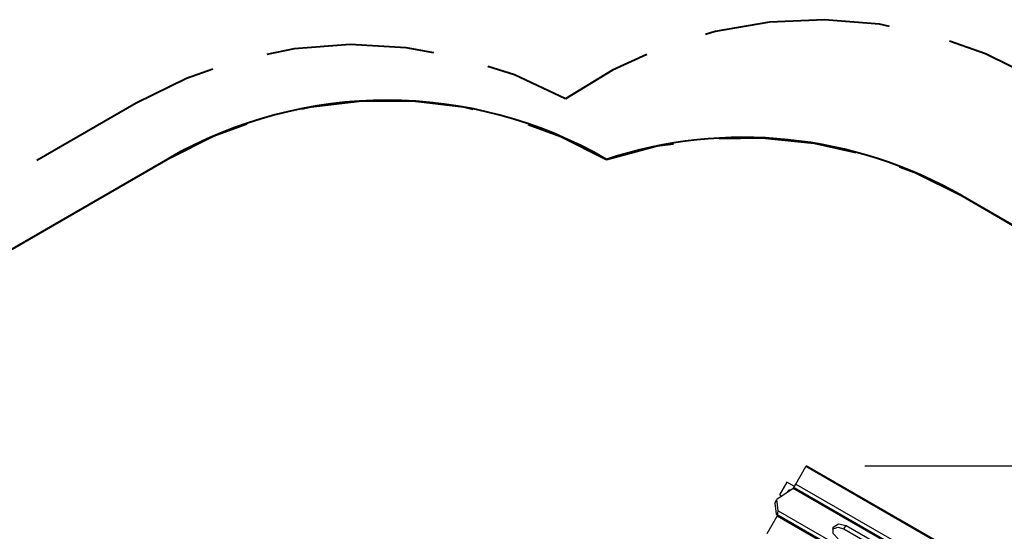
# Model space of a CAD drawing. Units: inches. Extents: x 361 to 480, y 230 to 364.
# Drawn here: x 406 to 440, y 295 to 313 of the extents above; entities that cross this region are included whole.
import ezdxf

# ---------------------------------------------------------------- set-up
doc = ezdxf.new("R2010")
doc.units = ezdxf.units.IN
doc.header["$MEASUREMENT"] = 0
doc.layers.add('Ebene 1', color=7, linetype='Continuous')

# ---------------------------------------------------------------- blocks, each defined once
blk = doc.blocks.new('block 2')
at = {"layer": 'Ebene 1', "color": 179, "lineweight": 40, "true_color": 0x1a171b}
for points in [[(435.978, 312.812), (435.631, 312.885), (433.748, 313.04), (431.859, 312.957), (429.996, 312.638), (429.657, 312.534)], [(440.96, 311.033), (439.266, 311.874), (438.039, 312.3)], [(420.332, 311.906), (419.386, 312.081), (417.465, 312.184), (415.546, 312.041), (414.604, 311.847)], [(427.649, 311.844), (426.464, 311.312), (424.851, 310.327)], [(412.752, 311.341), (411.843, 311.028), (410.119, 310.175)], [(424.851, 310.327), (423.109, 311.144), (422.193, 311.438)], [(415.81, 309.979), (416.13, 310.055), (417.868, 310.255), (419.618, 310.253), (421.355, 310.046), (421.674, 309.97)], [(410.119, 310.175), (406.709, 308.207)], [(411.219, 308.27), (412.782, 309.055), (413.913, 309.466)], [(423.57, 309.45), (424.7, 309.036), (426.261, 308.246)], [(430.131, 308.963), (431.597, 308.99), (433.392, 308.805), (434.822, 308.482)], [(426.261, 308.246), (428.005, 308.708), (428.563, 308.786)], [(402.126, 303.02), (411.219, 308.27)], [(407.809, 306.302), (411.219, 308.27)], [(436.32, 307.99), (436.851, 307.8), (438.465, 306.993)], [(438.465, 306.993), (445.134, 303.143)], [(438.465, 306.993), (440.966, 305.55)]]:
    blk.add_lwpolyline(points, dxfattribs=at)
at = {"layer": 'Ebene 1', "color": 179, "lineweight": 25, "true_color": 0x1a171b}
for points in [[(433.105, 297.709), (433.118, 297.732), (433.123, 297.74)], [(439.791, 293.89), (433.123, 297.74)], [(435.123, 297.74), (470.477, 297.74)], [(432.76, 297.112), (433.105, 297.709)], [(439.774, 293.859), (433.105, 297.709)], [(432.451, 297.175), (432.201, 296.743)], [(432.71, 297.025), (432.451, 297.175)], [(432.69, 296.99), (432.724, 297.049), (432.76, 297.112)], [(432.76, 297.112), (439.428, 293.262)], [(432.665, 296.964), (432.106, 296.579)], [(432.201, 296.743), (432.279, 296.698)], [(432.707, 296.981), (432.665, 296.964)], [(439.348, 293.105), (432.665, 296.964)], [(432.681, 296.974), (432.682, 296.977), (432.683, 296.979)], [(432.69, 296.99), (432.683, 296.979)], [(432.683, 296.979), (432.687, 296.977)], [(432.705, 296.982), (432.69, 296.99)], [(439.342, 293.15), (432.707, 296.981)], [(432.036, 296.456), (432.106, 296.579)], [(432.036, 296.456), (432.082, 296.075)], [(432.153, 296.198), (432.106, 296.579)], [(432.082, 296.075), (432.126, 296.036)], [(432.125, 296.011), (432.138, 296.033), (432.142, 296.042)], [(432.126, 296.036), (432.132, 296.047)], [(432.126, 296.036), (432.136, 296.03)], [(432.132, 296.047), (432.153, 296.198)], [(432.142, 296.041), (432.132, 296.047)], [(438.811, 292.192), (432.142, 296.042)], [(432.153, 296.198), (438.941, 292.279)], [(431.78, 295.413), (432.125, 296.011)], [(432.102, 296.022), (432.125, 296.01)], [(438.793, 292.161), (432.125, 296.011)], [(434.214, 295.229), (434.039, 295.421), (434.044, 295.636), (434.228, 295.749), (434.482, 295.694)], [(434.411, 295.571), (434.482, 295.694)], [(434.482, 295.694), (438.033, 293.644)], [(434.02, 295.569), (434.2, 295.63), (434.411, 295.571)], [(434.411, 295.571), (437.962, 293.521)]]:
    blk.add_lwpolyline(points, dxfattribs=at)
at = {"layer": 'Ebene 1', "color": 179, "lineweight": 40, "true_color": 0x1a171b}
for points in [[(426.261, 308.246), (421.619, 310.946), (415.869, 310.955), (411.219, 308.27)], [(438.465, 306.993), (434.763, 309.13), (430.319, 309.587), (426.261, 308.246)]]:
    blk.add_open_spline(points, degree=3, dxfattribs=at)
at = {"layer": 'Ebene 1', "color": 179, "lineweight": 25, "true_color": 0x1a171b}
blk.add_open_spline([(432.57, 296.898), (432.534, 296.914), (432.493, 296.897), (432.478, 296.861), (432.474, 296.852), (432.472, 296.841), (432.472, 296.831)], degree=3, knots=[0, 0, 0, 0, 1, 1, 1, 2, 2, 2, 2], dxfattribs=at)

msp = doc.modelspace()

# ---------------------------------------------------------------- block references
at = {"layer": 'Ebene 1'}
msp.add_blockref('block 2', (0, 0), dxfattribs=at)

doc.saveas('drawing.dxf')
